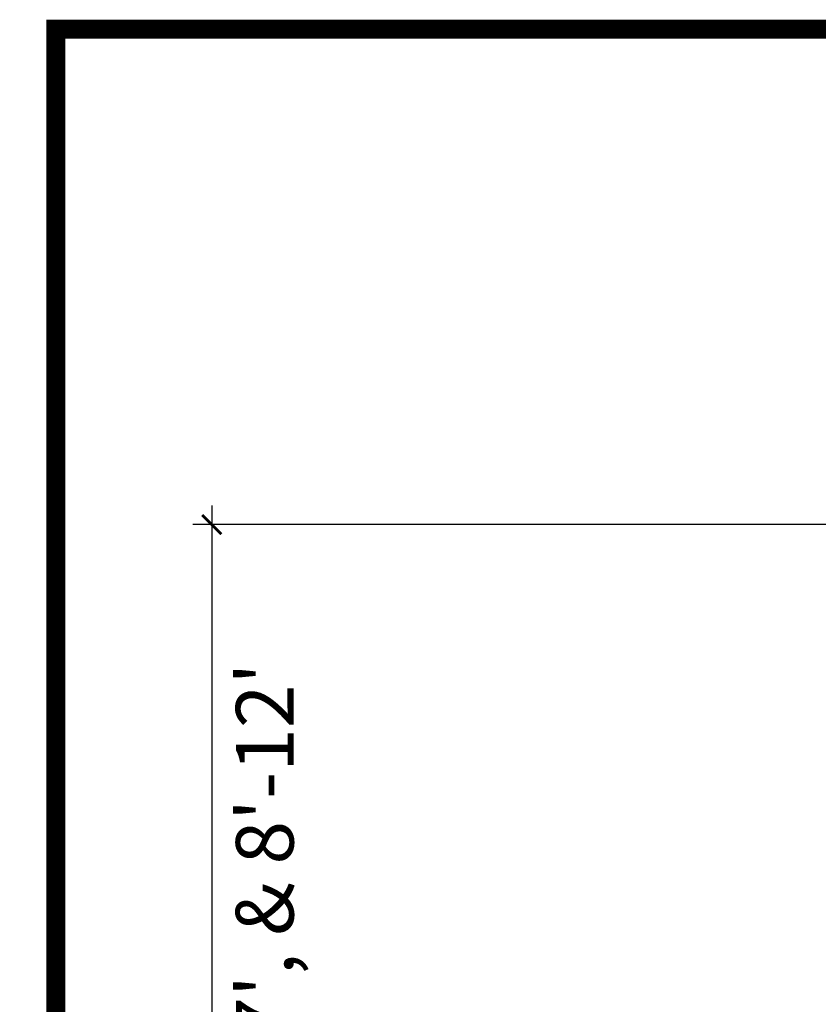
# Model space of a CAD drawing. Extents: x 5343 to 5586, y 525 to 705.
# Drawn here: x 5343 to 5374, y 662 to 701 of the extents above; entities that cross this region are included whole.
import ezdxf

# ---------------------------------------------------------------- set-up
doc = ezdxf.new("R2010")
doc.units = 0
doc.header["$LTSCALE"] = 10
doc.header["$MEASUREMENT"] = 0
doc.layers.get('0').update_dxf_attribs({"linetype": 'CONTINUOUS'})
doc.layers.get('DEFPOINTS').update_dxf_attribs({"linetype": 'CONTINUOUS'})
doc.layers.add('5', color=50, linetype='CONTINUOUS', lineweight=9)
doc.layers.add('TITLE', color=7, linetype='CONTINUOUS')
doc.styles.add('ARIAL', font='arial.ttf')
doc.styles.add('ARIALI', font='ariali.ttf')
doc.dimstyles.new('Annotative', dxfattribs={"dimscale": 0, "dimtxt": 0.0625, "dimasz": 0.03125, "dimexe": 0.03125, "dimexo": 0.03125, "dimgap": 0.046875, "dimtad": 2, "dimdec": 4, "dimzin": 0, "dimdsep": 46, "dimlunit": 4, "dimtxsty": 'ARIALI', "dimblk": 'ARCHTICK', "dimcen": 0, "dimdle": 0.03125, "dimadec": 0, "dimazin": 0, "dimtfac": 1, "dimtdec": 4, "dimtix": 1, "dimtofl": 0, "dimtmove": 1, "dimatfit": 0, "dimldrblk": 'INTEGRAL', "dimfxl": 1, "dimtolj": 1, "dimtzin": 0, "dimarcsym": 0})

# ---------------------------------------------------------------- blocks, each defined once
blk = doc.blocks.new('_ArchTick')
at = {"color": 0, "linetype": 'ByBlock', "const_width": 0.15}
blk.add_lwpolyline([(-0.5, -0.5), (0.5, 0.5)], dxfattribs=at)
blk = doc.blocks.new('*D217')
at = {"layer": '5', "color": 0, "lineweight": -2, "transparency": 16777216}
for p, q in [((5350.613, 681.783), (5350.613, 608.283)), ((5380.902, 681.033), (5349.863, 681.033)), ((5362.811, 609.033), (5349.863, 609.033))]:
    blk.add_line(p, q, dxfattribs=at)
at = {"layer": 'DEFPOINTS', "color": 0, "transparency": 16777216}
for p in [(5381.652, 681.033), (5350.613, 609.033), (5363.561, 609.033)]:
    blk.add_point(p, dxfattribs=at)
at = {"layer": '5', "color": 0, "lineweight": -2, "transparency": 16777216, "xscale": 0.75, "yscale": 0.75, "zscale": 0.75}
for p, rotation in [((5350.613, 681.033), 90), ((5350.613, 609.033), 270)]:
    blk.add_blockref('_ArchTick', p, dxfattribs=dict(at, rotation=rotation))
at = {"layer": '5', "color": 0, "transparency": 16777216, "insert": (5348.325, 645.033), "char_height": 2.25, "attachment_point": 5, "rotation": 90, "style": 'ARIALI'}
blk.add_mtext("\\A1;6' AS SHOWN", dxfattribs=at)
blk = doc.blocks.new('_Integral')
at = {"color": 0, "linetype": 'ByBlock', "lineweight": -2}
for centre, start, end in [((0.4, -0.1), 102, 168), ((-0.4, 0.1), 282, 348)]:
    blk.add_arc(centre, 0.454, start, end, dxfattribs=at)

msp = doc.modelspace()

# ---------------------------------------------------------------- linework, layer by layer
at = {"layer": 'TITLE'}
msp.add_lwpolyline([(5344.501, 700.43139, 0.7425, 0.7425, 0), (5344.501, 525.01577, 0.7425, 0.7425, 0), (5585.8135, 525.01577, 0.7425, 0.7425, 0), (5585.8135, 700.43139, 0.7425, 0.7425, 0), (5344.501, 700.43139, 0.7425, 0.7425, 0), (5344.501, 700.43139, 0.7425, 0.7425, 0)], format="xyseb", dxfattribs=at)

# ---------------------------------------------------------------- texts
at = {"layer": '5', "style": 'ARIAL'}
msp.add_text('AVAILABLE IN: 3\', 3\'-6", 4\', 5\', 6\', 7\', & 8\'-12\'', height=2.256, rotation=90, dxfattribs=at).set_placement((5353.81188, 615.22861))

# ---------------------------------------------------------------- dimensions: what is measured, and where the dimension line sits
at = {"layer": '5'}
dim = msp.add_linear_dim(base=(5350.61297, 609.03267), p1=(5381.65187, 681.03267), p2=(5363.56122, 609.03267), angle=90, text='<> AS SHOWN', dimstyle='Annotative', override={"dimtxt": 0.09375}, dxfattribs=at)
dim.commit()
dim.dimension.update_dxf_attribs({"geometry": '*D217', "text_midpoint": (5350.61297, 645.03267), "dimtype": 160})

doc.saveas('drawing.dxf')
